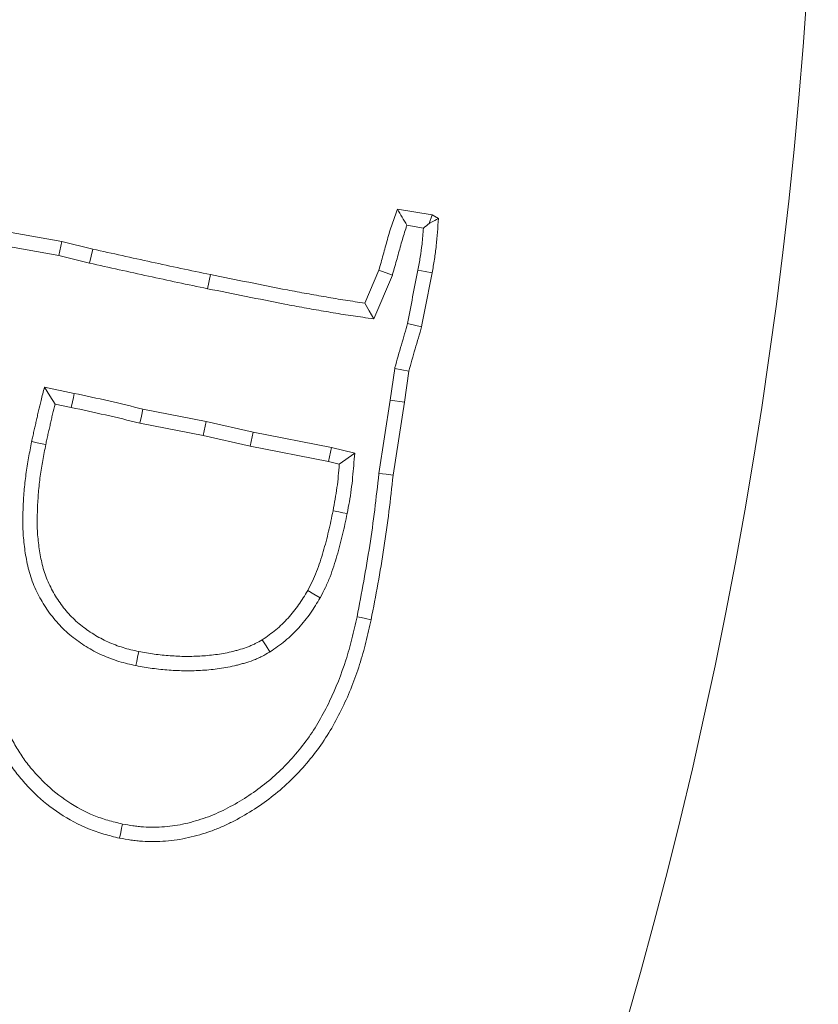
# Model space of a CAD drawing. Extents: x -3902 to -985, y -1235 to 2502.
# Drawn here: x -3215 to -3189, y -560 to -528 of the extents above; entities that cross this region are included whole.
import ezdxf

# ---------------------------------------------------------------- set-up
doc = ezdxf.new("R2010")
doc.units = 0
doc.header["$LTSCALE"] = 5
doc.layers.add('3', color=1, linetype='Continuous')
doc.layers.add('SLD-0', color=7, linetype='Continuous')
doc.layers.add('Bemaßungen(Brunner)', color=7, linetype='Continuous', lineweight=25)
doc.styles.add('Brunner 2014', font='arial.ttf', dxfattribs={"height": 35})
doc.dimstyles.new('Brunner 2014', dxfattribs={"dimscale": 5, "dimtxt": 35, "dimasz": 5, "dimexe": 3.175, "dimexo": 0, "dimgap": 0.762, "dimtad": 1, "dimdec": 0, "dimrnd": 1e-08, "dimtxsty": 'Brunner 2014', "dimcen": 0.09, "dimdle": 10, "dimclrd": 7, "dimclre": 7, "dimclrt": 7, "dimadec": 1, "dimazin": 2, "dimtfac": 0.666667, "dimtdec": 0, "dimtmove": 0, "dimatfit": 3, "dimldrblk": 'Filled-1', "dimfxl": 1, "dimtolj": 1, "dimlwd": 5, "dimlwe": 5, "dimarcsym": 0})

# ---------------------------------------------------------------- blocks, each defined once
blk = doc.blocks.new('*D164')
at = {"layer": 'Defpoints', "color": 0, "lineweight": 5, "transparency": 16777216}
for p in [(-3521.1, -451.781), (-3167.669, -582.397)]:
    blk.add_point(p, dxfattribs=at)
at = {"layer": 'SLD-0', "color": 7, "linetype": 'Continuous', "lineweight": 5, "transparency": 16777216}
for p, q in [((-3832.255, -336.79), (-3544.55, -443.115)), ((-3167.669, -582.397), (-3521.1, -451.781)), ((-3144.219, -591.063), (-3120.77, -599.729))]:
    blk.add_line(p, q, dxfattribs=at)
at = {"layer": 'SLD-0', "color": 7, "lineweight": 5, "transparency": 16777216}
for points in [[(-3543.106, -439.207), (-3545.995, -447.023), (-3521.1, -451.781)], [(-3142.775, -587.155), (-3145.664, -594.971), (-3167.669, -582.397)]]:
    blk.add_solid(points, dxfattribs=at)
at = {"layer": 'SLD-0', "color": 7, "lineweight": 9, "transparency": 16777216, "insert": (-3814.292, -299.176), "char_height": 35, "attachment_point": 1, "rotation": 339.7175, "style": 'Brunner 2014'}
blk.add_mtext('\\A1;∅377', dxfattribs=at)
blk = doc.blocks.new('Filled-1')
at = {"color": 0}
for p, q in [((0, 0), (-1, 0.1667)), ((-1, 0.1667), (-1, -0.1667)), ((-1, 0), (0, 0)), ((-1, -0.1667), (0, 0))]:
    blk.add_line(p, q, dxfattribs=at)
at = {"color": 0, "flags": 128}
blk.add_lwpolyline([(-1, -0.1667), (0, 0), (-1, 0.1667), (-1, -0.1667)], dxfattribs=at)
at = {"color": 0}
blk.add_solid([(-1, -0.1667), (0, 0), (-1, 0.1667), (-1, -0.1667)], dxfattribs=at)
blk = doc.blocks.new('*D165')
at = {"layer": 'Bemaßungen(Brunner)', "color": 7, "linetype": 'Continuous', "lineweight": 5, "transparency": 16777216}
for p, q in [((-3806.791, -239.013), (-3557.772, -388.765)), ((-3152.422, -632.529), (-3536.347, -401.649)), ((-3130.998, -645.413), (-3109.573, -658.297))]:
    blk.add_line(p, q, dxfattribs=at)
at = {"layer": 'Bemaßungen(Brunner)', "color": 7, "lineweight": 5, "transparency": 16777216}
for points in [[(-3555.624, -385.194), (-3559.919, -392.336), (-3536.347, -401.649)], [(-3128.851, -641.842), (-3133.145, -648.983), (-3152.422, -632.529)]]:
    blk.add_solid(points, dxfattribs=at)
at = {"layer": 'Defpoints', "color": 0, "lineweight": 5, "transparency": 16777216}
for p in [(-3536.347, -401.649), (-3152.422, -632.529)]:
    blk.add_point(p, dxfattribs=at)
at = {"layer": 'Bemaßungen(Brunner)', "color": 7, "lineweight": 9, "transparency": 16777216, "insert": (-3742.367, -251.315), "char_height": 35, "attachment_point": 5, "rotation": 328.9787, "style": 'Brunner 2014'}
blk.add_mtext('\\A1;∅448', dxfattribs=at)
blk = doc.blocks.new('*D166')
at = {"layer": 'Bemaßungen(Brunner)', "color": 7, "linetype": 'Continuous', "lineweight": 5, "transparency": 16777216}
for p, q in [((-3344.385, -310.545), (-2812.955, -310.545)), ((-2828.83, -1022.039), (-2828.83, -335.545)), ((-2988.385, -1047.039), (-2812.955, -1047.039))]:
    blk.add_line(p, q, dxfattribs=at)
at = {"layer": 'Bemaßungen(Brunner)', "color": 7, "lineweight": 5, "transparency": 16777216}
for points in [[(-2832.997, -335.545), (-2824.663, -335.545), (-2828.83, -310.545)], [(-2832.997, -1022.039), (-2824.663, -1022.039), (-2828.83, -1047.039)]]:
    blk.add_solid(points, dxfattribs=at)
at = {"layer": 'Defpoints', "color": 0, "lineweight": 5, "transparency": 16777216}
for p in [(-3344.385, -310.545), (-2828.83, -310.545), (-2988.385, -1047.039)]:
    blk.add_point(p, dxfattribs=at)
at = {"layer": 'Bemaßungen(Brunner)', "color": 1, "lineweight": 9, "transparency": 16777216, "insert": (-2850.522, -693.561), "char_height": 35, "attachment_point": 5, "rotation": 90, "style": 'Brunner 2014'}
blk.add_mtext('\\A1;736', dxfattribs=at)
blk = doc.blocks.new('*D170')
at = {"layer": '3', "color": 7, "linetype": 'Continuous', "lineweight": 5, "transparency": 16777216}
for p, q in [((-3344.385, -518.039), (-2877.665, -518.039)), ((-2893.54, -1022.039), (-2893.54, -543.039)), ((-2988.383, -1047.039), (-2877.665, -1047.039))]:
    blk.add_line(p, q, dxfattribs=at)
at = {"layer": '3', "color": 7, "lineweight": 5, "transparency": 16777216}
for points in [[(-2897.706, -543.039), (-2889.373, -543.039), (-2893.54, -518.039)], [(-2897.706, -1022.039), (-2889.373, -1022.039), (-2893.54, -1047.039)]]:
    blk.add_solid(points, dxfattribs=at)
at = {"layer": 'Defpoints', "color": 0, "lineweight": 5, "transparency": 16777216}
for p in [(-3344.385, -518.039), (-2893.54, -518.039), (-2988.383, -1047.039)]:
    blk.add_point(p, dxfattribs=at)
at = {"layer": '3', "color": 1, "lineweight": 9, "transparency": 16777216, "insert": (-2933.09, -762.413), "char_height": 35, "attachment_point": 2, "rotation": 90, "style": 'Brunner 2014'}
blk.add_mtext('\\A1;529', dxfattribs=at)
blk = doc.blocks.new('*D174')
at = {"layer": 'Bemaßungen(Brunner)', "color": 7, "linetype": 'Continuous', "lineweight": 5, "transparency": 16777216}
for p, q in [((-2849.365, -381.323), (-3224.86, -485.028)), ((-3439.812, -544.394), (-3248.957, -491.683)), ((-3463.91, -551.05), (-3488.008, -557.705))]:
    blk.add_line(p, q, dxfattribs=at)
at = {"layer": 'Bemaßungen(Brunner)', "color": 7, "lineweight": 5, "transparency": 16777216}
for points in [[(-3225.969, -481.012), (-3223.75, -489.044), (-3248.957, -491.683)], [(-3465.019, -547.033), (-3462.801, -555.066), (-3439.812, -544.394)]]:
    blk.add_solid(points, dxfattribs=at)
at = {"layer": 'Defpoints', "color": 0, "lineweight": 5, "transparency": 16777216}
for p in [(-3248.957, -491.683), (-3439.812, -544.394)]:
    blk.add_point(p, dxfattribs=at)
at = {"layer": 'Bemaßungen(Brunner)', "color": 1, "lineweight": 9, "transparency": 16777216, "insert": (-2914.634, -375.842), "char_height": 35, "attachment_point": 5, "rotation": 15.4393, "style": 'Brunner 2014'}
blk.add_mtext('\\A1;%%C200', dxfattribs=at)

msp = doc.modelspace()

# ---------------------------------------------------------------- linework, layer by layer
at = {"color": 7, "linetype": 'Continuous', "lineweight": 9}
for p, q in [((-3202.394, -534.095), (-3201.262, -534.287)), ((-3201.36, -534.56), (-3201.262, -534.287)), ((-3201.262, -534.287), (-3201.064, -534.4)), ((-3202.084, -534.62), (-3201.55, -534.711)), ((-3215.019, -534.83), (-3213.269, -535.142)), ((-3215.114, -535.287), (-3213.366, -535.598)), ((-3213.366, -535.598), (-3213.269, -535.142)), ((-3213.269, -535.142), (-3212.262, -535.391)), ((-3213.366, -535.598), (-3212.368, -535.845)), ((-3212.368, -535.845), (-3212.262, -535.391)), ((-3208.545, -536.674), (-3208.452, -536.217)), ((-3203.447, -537.14), (-3202.994, -536.076)), ((-3203.158, -537.652), (-3202.554, -536.232)), ((-3202.554, -536.232), (-3202.994, -536.076)), ((-3202.478, -539.257), (-3202.623, -540.282)), ((-3202.02, -539.348), (-3202.162, -540.35)), ((-3212.862, -540.064), (-3213.828, -539.866)), ((-3212.958, -540.52), (-3213.484, -540.412)), ((-3202.623, -540.282), (-3202.992, -542.655)), ((-3202.623, -540.282), (-3202.162, -540.35)), ((-3202.162, -540.35), (-3202.53, -542.717)), ((-3208.593, -540.97), (-3210.638, -540.574)), ((-3208.689, -541.426), (-3210.739, -541.03)), ((-3208.593, -540.97), (-3208.689, -541.426)), ((-3207.064, -541.321), (-3208.593, -540.97)), ((-3207.064, -541.321), (-3207.161, -541.777)), ((-3204.525, -541.819), (-3207.064, -541.321)), ((-3207.161, -541.777), (-3208.689, -541.426)), ((-3204.625, -542.275), (-3207.161, -541.777)), ((-3204.525, -541.819), (-3204.625, -542.275)), ((-3203.776, -542), (-3204.525, -541.819)), ((-3203.776, -542), (-3204.274, -542.36)), ((-3204.274, -542.36), (-3204.625, -542.275))]:
    msp.add_line(p, q, dxfattribs=at)
at = {"color": 7, "linetype": 'Continuous', "lineweight": 9, "flags": 128}
for points in [[(-3201.725, -536.072), (-3201.496, -536.117), (-3201.267, -536.161)], [(-3203.158, -537.652), (-3203.303, -537.396), (-3203.447, -537.14)], [(-3202.062, -537.798), (-3201.834, -537.851), (-3201.607, -537.905)], [(-3202.478, -539.257), (-3202.249, -539.302), (-3202.02, -539.348)], [(-3213.828, -539.866), (-3213.656, -540.139), (-3213.484, -540.412)], [(-3212.862, -540.064), (-3212.891, -540.201), (-3212.919, -540.337), (-3212.958, -540.52)], [(-3210.638, -540.574), (-3210.688, -540.802), (-3210.739, -541.03)], [(-3214.241, -541.628), (-3214.104, -541.655), (-3213.967, -541.683), (-3213.784, -541.72)], [(-3202.992, -542.655), (-3202.761, -542.686), (-3202.53, -542.717)], [(-3204.02, -543.956), (-3204.157, -543.929), (-3204.294, -543.902), (-3204.477, -543.866)], [(-3204.891, -546.682), (-3205.095, -546.567), (-3205.298, -546.453)], [(-3203.7, -547.298), (-3203.563, -547.327), (-3203.426, -547.355), (-3203.243, -547.393)], [(-3206.522, -548.439), (-3206.646, -548.242), (-3206.77, -548.044)], [(-3210.864, -548.88), (-3210.837, -548.743), (-3210.809, -548.606), (-3210.773, -548.423)], [(-3211.299, -554.013), (-3211.328, -554.15), (-3211.357, -554.287), (-3211.395, -554.469)]]:
    msp.add_lwpolyline(points, dxfattribs=at)
at = {"color": 7, "linetype": 'Continuous', "lineweight": 9}
msp.add_circle((-3344.385, -517.089), 224, dxfattribs=at)
msp.add_arc((-3344.385, -517.089), 155.568, 114.84481, 65.15519, dxfattribs=at)
for points, knots in [([(-3202.994, -536.076), (-3202.947, -535.91), (-3202.9, -535.744), (-3202.807, -535.411), (-3202.762, -535.245), (-3202.669, -534.912), (-3202.619, -534.747), (-3202.509, -534.42), (-3202.452, -534.257), (-3202.394, -534.095)], [0, 0, 0, 0, 0.25, 0.25, 0.5, 0.5, 0.75, 0.75, 1, 1, 1, 1]), ([(-3202.084, -534.62), (-3202.136, -534.533), (-3202.188, -534.445), (-3202.24, -534.357), (-3202.291, -534.27), (-3202.343, -534.182), (-3202.394, -534.095)], [0, 0, 0, 0, 0.000585734, 0.000585734, 0.000585734, 0.001171471, 0.001171471, 0.001171471, 0.001171471]), ([(-3201.36, -534.56), (-3201.341, -534.55), (-3201.323, -534.541), (-3201.305, -534.531), (-3201.225, -534.487), (-3201.144, -534.444), (-3201.064, -534.4)], [0.0004415238, 0.0004415238, 0.0004415238, 0.0004415238, 0.0005704307, 0.0005704307, 0.0005704307, 0.0011408619, 0.0011408619, 0.0011408619, 0.0011408619]), ([(-3201.064, -534.4), (-3201.081, -534.696), (-3201.099, -534.991), (-3201.149, -535.431), (-3201.17, -535.577), (-3201.216, -535.869), (-3201.242, -536.015), (-3201.267, -536.161)], [0, 0, 0, 0, 0.5, 0.5, 0.75, 0.75, 1, 1, 1, 1]), ([(-3202.554, -536.232), (-3202.551, -536.222), (-3202.548, -536.213), (-3202.546, -536.203), (-3202.498, -536.037), (-3202.451, -535.871), (-3202.381, -535.619), (-3202.358, -535.535), (-3202.312, -535.368), (-3202.289, -535.286), (-3202.221, -535.043), (-3202.174, -534.889), (-3202.109, -534.694), (-3202.097, -534.657), (-3202.084, -534.62)], [-0.0141696, -0.0141696, -0.0141696, -0.0141696, 0, 0, 0, 0.25, 0.25, 0.375, 0.375, 0.5, 0.5, 0.75, 0.75, 0.8083076, 0.8083076, 0.8083076, 0.8083076]), ([(-3201.55, -534.711), (-3201.562, -534.888), (-3201.576, -535.062), (-3201.611, -535.37), (-3201.631, -535.509), (-3201.676, -535.789), (-3201.7, -535.929), (-3201.725, -536.072)], [0.1930847, 0.1930847, 0.1930847, 0.1930847, 0.5, 0.5, 0.75, 0.75, 0.9953635, 0.9953635, 0.9953635, 0.9953635]), ([(-3212.262, -535.391), (-3211.627, -535.533), (-3210.993, -535.674), (-3209.723, -535.95), (-3209.087, -536.084), (-3208.452, -536.217)], [0, 0, 0, 0, 0.5, 0.5, 1, 1, 1, 1]), ([(-3212.368, -535.845), (-3212.367, -535.845), (-3212.365, -535.846), (-3212.363, -535.846), (-3211.729, -535.988), (-3211.094, -536.13), (-3209.82, -536.406), (-3209.183, -536.54), (-3208.547, -536.674), (-3208.547, -536.674), (-3208.546, -536.674), (-3208.545, -536.674)], [-0.001337, -0.001337, -0.001337, -0.001337, 0, 0, 0, 0.5, 0.5, 1, 1, 1, 1.000624, 1.000624, 1.000624, 1.000624]), ([(-3208.452, -536.217), (-3208.036, -536.3), (-3207.62, -536.384), (-3206.788, -536.552), (-3206.372, -536.635), (-3205.747, -536.755), (-3205.539, -536.794), (-3205.122, -536.87), (-3204.913, -536.906), (-3204.599, -536.96), (-3204.495, -536.978), (-3204.286, -537.014), (-3204.181, -537.031), (-3203.867, -537.081), (-3203.657, -537.111), (-3203.447, -537.14)], [0, 0, 0, 0, 0.25, 0.25, 0.5, 0.5, 0.625, 0.625, 0.75, 0.75, 0.8125, 0.8125, 0.875, 0.875, 1, 1, 1, 1]), ([(-3201.725, -536.072), (-3201.755, -536.214), (-3201.786, -536.363), (-3201.842, -536.655), (-3201.87, -536.797), (-3201.954, -537.225), (-3202.009, -537.515), (-3202.062, -537.798)], [0.0046814, 0.0046814, 0.0046814, 0.0046814, 0.25, 0.25, 0.5, 0.5, 0.9878521, 0.9878521, 0.9878521, 0.9878521]), ([(-3201.267, -536.161), (-3201.298, -536.306), (-3201.328, -536.451), (-3201.384, -536.741), (-3201.412, -536.887), (-3201.498, -537.323), (-3201.553, -537.613), (-3201.607, -537.905)], [0, 0, 0, 0, 0.25, 0.25, 0.5, 0.5, 1, 1, 1, 1]), ([(-3208.545, -536.674), (-3208.544, -536.674), (-3208.543, -536.675), (-3208.543, -536.675), (-3208.126, -536.758), (-3207.712, -536.841), (-3206.88, -537.009), (-3206.462, -537.092), (-3205.834, -537.213), (-3205.625, -537.252), (-3205.203, -537.329), (-3204.992, -537.365), (-3204.679, -537.419), (-3204.575, -537.438), (-3204.363, -537.474), (-3204.256, -537.492), (-3203.935, -537.542), (-3203.722, -537.572), (-3203.512, -537.602), (-3203.394, -537.619), (-3203.276, -537.635), (-3203.158, -537.652)], [-0.000477, -0.000477, -0.000477, -0.000477, 0, 0, 0, 0.25, 0.25, 0.5, 0.5, 0.625, 0.625, 0.75, 0.75, 0.8125, 0.8125, 0.875, 0.875, 1, 1, 1, 1.07031, 1.07031, 1.07031, 1.07031]), ([(-3202.062, -537.798), (-3202.094, -537.911), (-3202.126, -538.024), (-3202.192, -538.255), (-3202.227, -538.371), (-3202.299, -538.61), (-3202.337, -538.734), (-3202.407, -538.984), (-3202.44, -539.109), (-3202.472, -539.231), (-3202.474, -539.24), (-3202.476, -539.248), (-3202.478, -539.257)], [0.014289, 0.014289, 0.014289, 0.014289, 0.25, 0.25, 0.5, 0.5, 0.75, 0.75, 1, 1, 1, 1.017603, 1.017603, 1.017603, 1.017603]), ([(-3201.607, -537.905), (-3201.641, -538.025), (-3201.675, -538.145), (-3201.745, -538.386), (-3201.781, -538.506), (-3201.853, -538.745), (-3201.889, -538.865), (-3201.957, -539.106), (-3201.989, -539.227), (-3202.02, -539.348)], [0, 0, 0, 0, 0.25, 0.25, 0.5, 0.5, 0.75, 0.75, 1, 1, 1, 1]), ([(-3213.828, -539.866), (-3213.864, -540.011), (-3213.901, -540.155), (-3213.937, -540.299), (-3213.964, -540.408), (-3213.992, -540.518), (-3214.032, -540.687), (-3214.045, -540.744), (-3214.07, -540.856), (-3214.082, -540.911), (-3214.105, -541.019), (-3214.117, -541.071), (-3214.142, -541.177), (-3214.154, -541.232), (-3214.18, -541.343), (-3214.193, -541.401), (-3214.218, -541.514), (-3214.229, -541.57), (-3214.241, -541.625), (-3214.241, -541.626), (-3214.241, -541.627), (-3214.241, -541.628)], [-0.332554, -0.332554, -0.332554, -0.332554, 0, 0, 0, 0.25, 0.25, 0.375, 0.375, 0.5, 0.5, 0.625, 0.625, 0.75, 0.75, 0.875, 0.875, 1, 1, 1, 1.002281, 1.002281, 1.002281, 1.002281]), ([(-3210.638, -540.574), (-3211.002, -540.483), (-3211.373, -540.393), (-3212.117, -540.224), (-3212.488, -540.145), (-3212.859, -540.064), (-3212.86, -540.064), (-3212.861, -540.064), (-3212.862, -540.064)], [0.0054136, 0.0054136, 0.0054136, 0.0054136, 0.5, 0.5, 1, 1, 1, 1.0012006, 1.0012006, 1.0012006, 1.0012006]), ([(-3213.484, -540.412), (-3213.512, -540.521), (-3213.539, -540.629), (-3213.577, -540.793), (-3213.59, -540.847), (-3213.614, -540.956), (-3213.626, -541.011), (-3213.65, -541.12), (-3213.662, -541.175), (-3213.687, -541.284), (-3213.7, -541.338), (-3213.726, -541.447), (-3213.738, -541.501), (-3213.761, -541.611), (-3213.773, -541.665), (-3213.784, -541.72)], [0, 0, 0, 0, 0.25, 0.25, 0.375, 0.375, 0.5, 0.5, 0.625, 0.625, 0.75, 0.75, 0.875, 0.875, 1, 1, 1, 1]), ([(-3210.739, -541.03), (-3211.107, -540.938), (-3211.476, -540.848), (-3212.216, -540.68), (-3212.587, -540.6), (-3212.958, -540.52)], [0, 0, 0, 0, 0.5, 0.5, 1, 1, 1, 1]), ([(-3214.241, -541.628), (-3214.242, -541.629), (-3214.242, -541.63), (-3214.242, -541.631), (-3214.276, -541.802), (-3214.31, -541.975), (-3214.373, -542.328), (-3214.402, -542.507), (-3214.451, -542.868), (-3214.471, -543.05), (-3214.501, -543.413), (-3214.512, -543.594), (-3214.522, -543.863), (-3214.525, -543.953), (-3214.529, -544.136), (-3214.529, -544.228), (-3214.527, -544.415), (-3214.523, -544.511), (-3214.511, -544.7), (-3214.503, -544.794), (-3214.473, -545.073), (-3214.446, -545.254), (-3214.376, -545.627), (-3214.331, -545.816), (-3214.239, -546.099), (-3214.205, -546.194), (-3214.127, -546.38), (-3214.085, -546.469), (-3213.996, -546.642), (-3213.95, -546.726), (-3213.853, -546.892), (-3213.801, -546.975), (-3213.69, -547.138), (-3213.632, -547.218), (-3213.51, -547.371), (-3213.447, -547.446), (-3213.316, -547.59), (-3213.247, -547.661), (-3213.104, -547.798), (-3213.028, -547.864), (-3212.798, -548.051), (-3212.641, -548.161), (-3212.311, -548.365), (-3212.138, -548.457), (-3211.785, -548.617), (-3211.603, -548.687), (-3211.321, -548.772), (-3211.228, -548.796), (-3211.047, -548.84), (-3210.959, -548.86), (-3210.873, -548.878), (-3210.87, -548.879), (-3210.867, -548.88), (-3210.864, -548.88)], [-0.000366, -0.000366, -0.000366, -0.000366, 0, 0, 0, 0.0625, 0.0625, 0.125, 0.125, 0.1875, 0.1875, 0.25, 0.25, 0.28125, 0.28125, 0.3125, 0.3125, 0.34375, 0.34375, 0.375, 0.375, 0.4375, 0.4375, 0.5, 0.5, 0.53125, 0.53125, 0.5625, 0.5625, 0.59375, 0.59375, 0.625, 0.625, 0.65625, 0.65625, 0.6875, 0.6875, 0.71875, 0.71875, 0.75, 0.75, 0.8125, 0.8125, 0.875, 0.875, 0.9375, 0.9375, 0.96875, 0.96875, 1, 1, 1, 1.001103, 1.001103, 1.001103, 1.001103]), ([(-3213.784, -541.72), (-3213.818, -541.891), (-3213.851, -542.062), (-3213.913, -542.405), (-3213.941, -542.577), (-3213.988, -542.923), (-3214.007, -543.096), (-3214.036, -543.444), (-3214.046, -543.618), (-3214.056, -543.879), (-3214.059, -543.966), (-3214.063, -544.141), (-3214.063, -544.228), (-3214.061, -544.402), (-3214.057, -544.489), (-3214.046, -544.663), (-3214.039, -544.75), (-3214.01, -545.01), (-3213.985, -545.183), (-3213.921, -545.525), (-3213.88, -545.695), (-3213.799, -545.944), (-3213.769, -546.026), (-3213.702, -546.187), (-3213.665, -546.266), (-3213.586, -546.421), (-3213.543, -546.498), (-3213.455, -546.648), (-3213.409, -546.722), (-3213.311, -546.866), (-3213.259, -546.937), (-3213.151, -547.073), (-3213.094, -547.14), (-3212.977, -547.269), (-3212.916, -547.332), (-3212.79, -547.452), (-3212.725, -547.509), (-3212.522, -547.674), (-3212.379, -547.775), (-3212.082, -547.958), (-3211.928, -548.04), (-3211.61, -548.184), (-3211.447, -548.247), (-3211.197, -548.322), (-3211.112, -548.344), (-3210.943, -548.385), (-3210.858, -548.404), (-3210.773, -548.423)], [0, 0, 0, 0, 0.0625, 0.0625, 0.125, 0.125, 0.1875, 0.1875, 0.25, 0.25, 0.28125, 0.28125, 0.3125, 0.3125, 0.34375, 0.34375, 0.375, 0.375, 0.4375, 0.4375, 0.5, 0.5, 0.53125, 0.53125, 0.5625, 0.5625, 0.59375, 0.59375, 0.625, 0.625, 0.65625, 0.65625, 0.6875, 0.6875, 0.71875, 0.71875, 0.75, 0.75, 0.8125, 0.8125, 0.875, 0.875, 0.9375, 0.9375, 0.96875, 0.96875, 1, 1, 1, 1]), ([(-3204.02, -543.956), (-3204.02, -543.954), (-3204.019, -543.953), (-3204.019, -543.952), (-3203.972, -543.702), (-3203.924, -543.446), (-3203.869, -543.047), (-3203.855, -542.914), (-3203.83, -542.653), (-3203.819, -542.524), (-3203.809, -542.398), (-3203.798, -542.265), (-3203.787, -542.133), (-3203.776, -542)], [-0.00293, -0.00293, -0.00293, -0.00293, 0, 0, 0, 0.5, 0.5, 0.75, 0.75, 1, 1, 1, 1.262042, 1.262042, 1.262042, 1.262042]), ([(-3204.477, -543.866), (-3204.431, -543.616), (-3204.384, -543.367), (-3204.332, -542.991), (-3204.318, -542.865), (-3204.294, -542.613), (-3204.284, -542.486), (-3204.274, -542.36)], [0, 0, 0, 0, 0.5, 0.5, 0.75, 0.75, 1, 1, 1, 1]), ([(-3202.992, -542.655), (-3202.993, -542.658), (-3202.993, -542.662), (-3202.993, -542.665), (-3203.037, -543.057), (-3203.08, -543.447), (-3203.176, -544.222), (-3203.229, -544.608), (-3203.407, -545.76), (-3203.552, -546.526), (-3203.7, -547.298)], [-0.002161, -0.002161, -0.002161, -0.002161, 0, 0, 0, 0.25, 0.25, 0.5, 0.5, 0.998515, 0.998515, 0.998515, 0.998515]), ([(-3202.53, -542.717), (-3202.573, -543.109), (-3202.617, -543.5), (-3202.714, -544.283), (-3202.768, -544.674), (-3202.948, -545.843), (-3203.095, -546.618), (-3203.243, -547.393)], [0, 0, 0, 0, 0.25, 0.25, 0.5, 0.5, 1, 1, 1, 1]), ([(-3205.298, -546.453), (-3205.246, -546.352), (-3205.194, -546.251), (-3205.096, -546.046), (-3205.051, -545.942), (-3204.97, -545.73), (-3204.933, -545.623), (-3204.862, -545.407), (-3204.829, -545.298), (-3204.764, -545.081), (-3204.733, -544.971), (-3204.674, -544.752), (-3204.647, -544.642), (-3204.569, -544.311), (-3204.523, -544.088), (-3204.477, -543.866)], [0, 0, 0, 0, 0.125, 0.125, 0.25, 0.25, 0.375, 0.375, 0.5, 0.5, 0.625, 0.625, 0.75, 0.75, 1, 1, 1, 1]), ([(-3204.891, -546.682), (-3204.889, -546.677), (-3204.886, -546.672), (-3204.884, -546.667), (-3204.832, -546.566), (-3204.777, -546.46), (-3204.671, -546.239), (-3204.62, -546.12), (-3204.531, -545.887), (-3204.491, -545.772), (-3204.417, -545.546), (-3204.383, -545.435), (-3204.316, -545.21), (-3204.284, -545.096), (-3204.223, -544.868), (-3204.194, -544.752), (-3204.113, -544.409), (-3204.067, -544.183), (-3204.021, -543.96), (-3204.02, -543.959), (-3204.02, -543.957), (-3204.02, -543.956)], [-0.006224, -0.006224, -0.006224, -0.006224, 0, 0, 0, 0.125, 0.125, 0.25, 0.25, 0.375, 0.375, 0.5, 0.5, 0.625, 0.625, 0.75, 0.75, 1, 1, 1, 1.001636, 1.001636, 1.001636, 1.001636]), ([(-3206.77, -548.044), (-3206.695, -547.992), (-3206.62, -547.94), (-3206.472, -547.833), (-3206.399, -547.778), (-3206.189, -547.604), (-3206.057, -547.476), (-3205.873, -547.274), (-3205.814, -547.204), (-3205.7, -547.062), (-3205.645, -546.989), (-3205.489, -546.764), (-3205.393, -546.609), (-3205.298, -546.453)], [0, 0, 0, 0, 0.125, 0.125, 0.25, 0.25, 0.5, 0.5, 0.625, 0.625, 0.75, 0.75, 1, 1, 1, 1]), ([(-3206.522, -548.439), (-3206.516, -548.435), (-3206.511, -548.431), (-3206.505, -548.427), (-3206.43, -548.376), (-3206.352, -548.322), (-3206.193, -548.207), (-3206.112, -548.146), (-3205.872, -547.947), (-3205.726, -547.805), (-3205.521, -547.58), (-3205.456, -547.503), (-3205.329, -547.345), (-3205.268, -547.263), (-3205.095, -547.016), (-3204.995, -546.852), (-3204.9, -546.696), (-3204.897, -546.691), (-3204.894, -546.686), (-3204.891, -546.682)], [-0.009491, -0.009491, -0.009491, -0.009491, 0, 0, 0, 0.125, 0.125, 0.25, 0.25, 0.5, 0.5, 0.625, 0.625, 0.75, 0.75, 1, 1, 1, 1.00775, 1.00775, 1.00775, 1.00775]), ([(-3203.243, -547.393), (-3203.298, -547.637), (-3203.352, -547.881), (-3203.474, -548.366), (-3203.542, -548.607), (-3203.77, -549.321), (-3203.954, -549.788), (-3204.279, -550.464), (-3204.396, -550.685), (-3204.647, -551.117), (-3204.783, -551.328), (-3205.075, -551.734), (-3205.231, -551.93), (-3205.559, -552.307), (-3205.732, -552.488), (-3206.096, -552.831), (-3206.288, -552.992), (-3206.684, -553.297), (-3206.889, -553.441), (-3207.312, -553.709), (-3207.529, -553.833), (-3207.864, -554.002), (-3207.977, -554.055), (-3208.207, -554.154), (-3208.323, -554.2), (-3208.559, -554.284), (-3208.678, -554.322), (-3208.918, -554.392), (-3209.039, -554.424), (-3209.283, -554.48), (-3209.406, -554.504), (-3209.653, -554.542), (-3209.777, -554.555), (-3210.027, -554.574), (-3210.152, -554.579), (-3210.402, -554.581), (-3210.528, -554.577), (-3210.715, -554.565), (-3210.777, -554.559), (-3210.901, -554.546), (-3210.963, -554.538), (-3211.149, -554.511), (-3211.272, -554.49), (-3211.395, -554.469)], [0, 0, 0, 0, 0.0625, 0.0625, 0.125, 0.125, 0.25, 0.25, 0.3125, 0.3125, 0.375, 0.375, 0.4375, 0.4375, 0.5, 0.5, 0.5625, 0.5625, 0.625, 0.625, 0.6875, 0.6875, 0.71875, 0.71875, 0.75, 0.75, 0.78125, 0.78125, 0.8125, 0.8125, 0.84375, 0.84375, 0.875, 0.875, 0.90625, 0.90625, 0.9375, 0.9375, 0.953125, 0.953125, 0.96875, 0.96875, 1, 1, 1, 1]), ([(-3203.7, -547.298), (-3203.754, -547.54), (-3203.807, -547.778), (-3203.924, -548.245), (-3203.989, -548.474), (-3204.208, -549.159), (-3204.384, -549.607), (-3204.694, -550.251), (-3204.805, -550.462), (-3205.043, -550.871), (-3205.17, -551.069), (-3205.444, -551.449), (-3205.592, -551.634), (-3205.902, -551.991), (-3206.064, -552.16), (-3206.403, -552.48), (-3206.583, -552.631), (-3206.957, -552.919), (-3207.151, -553.055), (-3207.549, -553.307), (-3207.754, -553.424), (-3208.067, -553.582), (-3208.172, -553.631), (-3208.383, -553.723), (-3208.489, -553.764), (-3208.706, -553.842), (-3208.816, -553.877), (-3209.041, -553.942), (-3209.154, -553.972), (-3209.378, -554.024), (-3209.489, -554.045), (-3209.71, -554.079), (-3209.822, -554.091), (-3210.05, -554.108), (-3210.166, -554.112), (-3210.396, -554.114), (-3210.509, -554.111), (-3210.677, -554.1), (-3210.732, -554.095), (-3210.844, -554.083), (-3210.901, -554.075), (-3211.069, -554.051), (-3211.182, -554.032), (-3211.299, -554.013)], [0.0005856, 0.0005856, 0.0005856, 0.0005856, 0.0625, 0.0625, 0.125, 0.125, 0.25, 0.25, 0.3125, 0.3125, 0.375, 0.375, 0.4375, 0.4375, 0.5, 0.5, 0.5625, 0.5625, 0.625, 0.625, 0.6875, 0.6875, 0.71875, 0.71875, 0.75, 0.75, 0.78125, 0.78125, 0.8125, 0.8125, 0.84375, 0.84375, 0.875, 0.875, 0.90625, 0.90625, 0.9375, 0.9375, 0.953125, 0.953125, 0.96875, 0.96875, 0.998462, 0.998462, 0.998462, 0.998462]), ([(-3211.299, -554.013), (-3211.463, -553.971), (-3211.622, -553.931), (-3211.854, -553.864), (-3211.931, -553.84), (-3212.082, -553.79), (-3212.155, -553.763), (-3212.518, -553.618), (-3212.801, -553.463), (-3213.337, -553.106), (-3213.588, -552.904), (-3213.937, -552.566), (-3214.049, -552.448), (-3214.264, -552.203), (-3214.367, -552.077), (-3214.555, -551.82), (-3214.642, -551.687), (-3214.804, -551.412), (-3214.878, -551.269), (-3214.986, -551.044), (-3215.021, -550.968), (-3215.088, -550.817), (-3215.12, -550.742), (-3215.18, -550.593), (-3215.208, -550.519), (-3215.26, -550.367), (-3215.285, -550.289), (-3215.333, -550.129), (-3215.357, -550.047), (-3215.403, -549.884), (-3215.426, -549.803), (-3215.489, -549.561), (-3215.524, -549.403), (-3215.616, -548.916), (-3215.657, -548.579), (-3215.699, -548.232), (-3215.722, -548.038), (-3215.746, -547.845), (-3215.769, -547.652)], [0.002193, 0.002193, 0.002193, 0.002193, 0.0625, 0.0625, 0.09375, 0.09375, 0.125, 0.125, 0.25, 0.25, 0.375, 0.375, 0.4375, 0.4375, 0.5, 0.5, 0.5625, 0.5625, 0.625, 0.625, 0.65625, 0.65625, 0.6875, 0.6875, 0.71875, 0.71875, 0.75, 0.75, 0.78125, 0.78125, 0.8125, 0.8125, 0.875, 0.875, 1, 1, 1, 1.069494, 1.069494, 1.069494, 1.069494]), ([(-3210.773, -548.423), (-3210.604, -548.453), (-3210.436, -548.484), (-3210.183, -548.52), (-3210.098, -548.53), (-3209.928, -548.548), (-3209.843, -548.555), (-3209.587, -548.573), (-3209.416, -548.581), (-3209.074, -548.584), (-3208.904, -548.579), (-3208.563, -548.557), (-3208.392, -548.54), (-3208.054, -548.493), (-3207.886, -548.461), (-3207.679, -548.409), (-3207.637, -548.398), (-3207.555, -548.375), (-3207.514, -548.363), (-3207.391, -548.327), (-3207.309, -548.301), (-3207.189, -548.255), (-3207.15, -548.239), (-3207.072, -548.205), (-3207.033, -548.186), (-3206.919, -548.128), (-3206.845, -548.086), (-3206.77, -548.044)], [0, 0, 0, 0, 0.125, 0.125, 0.1875, 0.1875, 0.25, 0.25, 0.375, 0.375, 0.5, 0.5, 0.625, 0.625, 0.75, 0.75, 0.78125, 0.78125, 0.8125, 0.8125, 0.875, 0.875, 0.90625, 0.90625, 0.9375, 0.9375, 1, 1, 1, 1]), ([(-3211.395, -554.469), (-3211.566, -554.426), (-3211.736, -554.383), (-3211.988, -554.311), (-3212.072, -554.285), (-3212.237, -554.229), (-3212.32, -554.199), (-3212.726, -554.036), (-3213.036, -553.867), (-3213.62, -553.479), (-3213.893, -553.258), (-3214.271, -552.892), (-3214.392, -552.765), (-3214.623, -552.501), (-3214.733, -552.365), (-3214.941, -552.083), (-3215.037, -551.936), (-3215.214, -551.634), (-3215.294, -551.479), (-3215.408, -551.242), (-3215.445, -551.162), (-3215.516, -551.002), (-3215.551, -550.922), (-3215.616, -550.759), (-3215.646, -550.677), (-3215.703, -550.512), (-3215.73, -550.429), (-3215.781, -550.261), (-3215.805, -550.177), (-3215.853, -550.008), (-3215.876, -549.924), (-3215.942, -549.67), (-3215.981, -549.499), (-3216.078, -548.983), (-3216.12, -548.635), (-3216.162, -548.287)], [0, 0, 0, 0, 0.0625, 0.0625, 0.09375, 0.09375, 0.125, 0.125, 0.25, 0.25, 0.375, 0.375, 0.4375, 0.4375, 0.5, 0.5, 0.5625, 0.5625, 0.625, 0.625, 0.65625, 0.65625, 0.6875, 0.6875, 0.71875, 0.71875, 0.75, 0.75, 0.78125, 0.78125, 0.8125, 0.8125, 0.875, 0.875, 1, 1, 1, 1]), ([(-3210.864, -548.88), (-3210.861, -548.881), (-3210.858, -548.881), (-3210.855, -548.882), (-3210.687, -548.912), (-3210.513, -548.944), (-3210.243, -548.982), (-3210.152, -548.994), (-3209.97, -549.012), (-3209.88, -549.02), (-3209.61, -549.039), (-3209.432, -549.047), (-3209.068, -549.051), (-3208.884, -549.045), (-3208.521, -549.021), (-3208.342, -549.004), (-3207.975, -548.953), (-3207.786, -548.917), (-3207.561, -548.86), (-3207.517, -548.848), (-3207.428, -548.824), (-3207.384, -548.811), (-3207.252, -548.772), (-3207.159, -548.742), (-3207.018, -548.689), (-3206.97, -548.67), (-3206.874, -548.627), (-3206.827, -548.605), (-3206.695, -548.537), (-3206.615, -548.492), (-3206.54, -548.45), (-3206.534, -548.446), (-3206.528, -548.443), (-3206.522, -548.439)], [-0.00225, -0.00225, -0.00225, -0.00225, 0, 0, 0, 0.125, 0.125, 0.1875, 0.1875, 0.25, 0.25, 0.375, 0.375, 0.5, 0.5, 0.625, 0.625, 0.75, 0.75, 0.78125, 0.78125, 0.8125, 0.8125, 0.875, 0.875, 0.90625, 0.90625, 0.9375, 0.9375, 1, 1, 1, 1.00506, 1.00506, 1.00506, 1.00506])]:
    msp.add_open_spline(points, degree=3, knots=knots, dxfattribs=at)
msp.add_open_spline([(-3201.55, -534.711), (-3201.486, -534.661), (-3201.423, -534.611), (-3201.36, -534.56)], degree=3, dxfattribs=at)

# ---------------------------------------------------------------- dimensions: what is measured, and where the dimension line sits
at = {"layer": '3', "color": 1, "lineweight": 9}
dim = msp.add_linear_dim(base=(-2893.54, -518.039), p1=(-2988.383, -1047.039), p2=(-3344.385, -518.039), angle=90, dimstyle='Brunner 2014', override={"dimclrt": 1}, dxfattribs=at)
dim.commit()
dim.dimension.update_dxf_attribs({"geometry": '*D170', "text_midpoint": (-2893.54, -762.413), "dimtype": 160})
at = {"layer": 'Bemaßungen(Brunner)', "lineweight": 9}
dim = msp.add_diameter_dim_2p(p1=(-3152.422, -632.529), p2=(-3536.347, -401.649), dimstyle='Brunner 2014', dxfattribs=at)
dim.commit()
dim.dimension.update_dxf_attribs({"geometry": '*D165', "text_midpoint": (-3754.044, -270.733), "dimtype": 163})
dim = msp.add_linear_dim(base=(-2828.83, -310.545), p1=(-2988.385, -1047.039), p2=(-3344.385, -310.545), angle=90, dimstyle='Brunner 2014', override={"dimclrt": 1}, dxfattribs=at)
dim.commit()
dim.dimension.update_dxf_attribs({"geometry": '*D166', "text_midpoint": (-2828.83, -693.561), "dimtype": 160})
at = {"layer": 'Bemaßungen(Brunner)', "color": 1, "lineweight": 9}
dim = msp.add_diameter_dim_2p(p1=(-3439.812, -544.394), p2=(-3248.957, -491.683), text='%%C200', dimstyle='Brunner 2014', override={"dimclrt": 1}, dxfattribs=at)
dim.commit()
dim.dimension.update_dxf_attribs({"geometry": '*D174', "text_midpoint": (-2908.602, -397.683), "dimtype": 163})
at = {"layer": 'SLD-0', "color": 7, "lineweight": 9}
dim = msp.add_diameter_dim_2p(p1=(-3167.669, -582.397), p2=(-3521.1, -451.781), dimstyle='Brunner 2014', dxfattribs=at)
dim.commit()
dim.dimension.update_dxf_attribs({"geometry": '*D164', "text_midpoint": (-3774.554, -358.114), "dimtype": 163})

doc.saveas('drawing.dxf')
